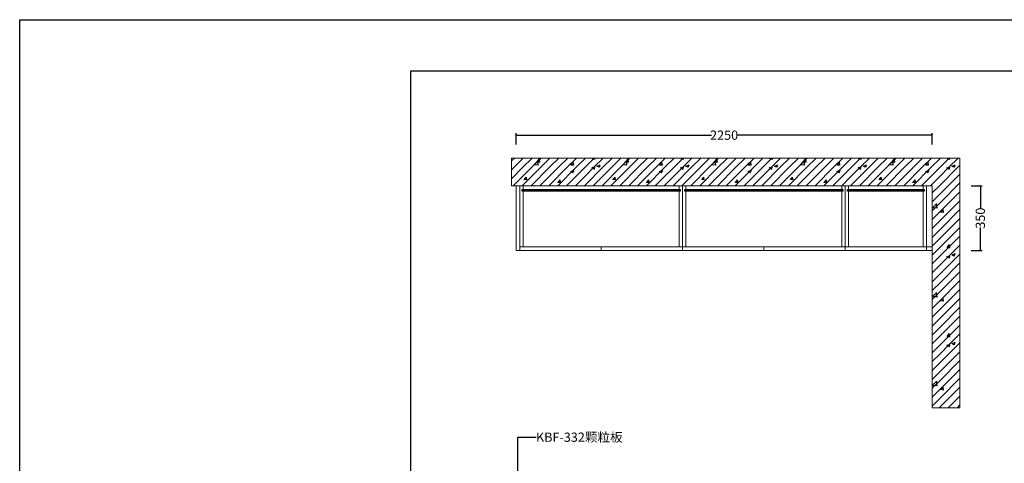
# Model space of a CAD drawing. Units: inches. Extents: x 52149 to 61828, y -6282 to 526.
# Drawn here: x 52149 to 57474, y -1872 to 526 of the extents above; entities that cross this region are included whole.
import ezdxf

# ---------------------------------------------------------------- set-up
doc = ezdxf.new("R2010")
doc.units = ezdxf.units.IN
doc.layers.get('0').update_dxf_attribs({"lineweight": 13})
for name, color, linetype in [('01填充', 7, 'Continuous'), ('08打印', 7, 'Continuous'), ('内框图层', 1, 'Continuous'), ('背板', 7, 'Continuous')]:
    doc.layers.add(name, color=color, linetype=linetype)
doc.dimstyles.get("Standard").update_dxf_attribs({"dimtxt": 50, "dimasz": 10, "dimexe": 10, "dimexo": 20, "dimgap": 0.09, "dimtad": 0, "dimdec": 0, "dimzin": 0, "dimdsep": 46, "dimtxsty": 'Standard', "dimblk": 'ARCHTICK', "dimcen": 0.09, "dimadec": 0, "dimazin": 0, "dimtfac": 1, "dimtdec": 0, "dimtofl": 0, "dimtmove": 0, "dimatfit": 3, "dimldrblk": 'ARCHTICK', "dimfxl": 50, "dimfxlon": 1, "dimtolj": 1, "dimtzin": 0, "dimarcsym": 0})

# ---------------------------------------------------------------- blocks, each defined once
blk = doc.blocks.new('_ArchTick')
at = {"color": 0, "linetype": 'ByBlock', "const_width": 0.15}
blk.add_lwpolyline([(-0.5, -0.5), (0.5, 0.5)], dxfattribs=at)
blk = doc.blocks.new('*D19')
at = {"color": 0, "lineweight": -2, "transparency": 16777216}
for p, q in [((57342.1, -371.7), (57354.6, -371.7)), ((57344.6, -371.7), (57344.6, -496.9)), ((57344.6, -721.7), (57344.6, -596.5)), ((57342.1, -721.7), (57354.6, -721.7))]:
    blk.add_line(p, q, dxfattribs=at)
at = {"layer": 'Defpoints', "color": 0, "transparency": 16777216}
for p in [(57083.7, -371.7), (57344.6, -371.7), (57083.7, -721.7)]:
    blk.add_point(p, dxfattribs=at)
at = {"color": 0, "lineweight": -2, "transparency": 16777216, "xscale": 10, "yscale": 10, "zscale": 10}
for p, rotation in [((57344.6, -371.7), 90), ((57344.6, -721.7), 270)]:
    blk.add_blockref('_ArchTick', p, dxfattribs=dict(at, rotation=rotation))
at = {"color": 0, "transparency": 16777216, "insert": (57344.6, -546.7), "char_height": 50, "attachment_point": 5, "rotation": 90}
blk.add_mtext('\\A1;350', dxfattribs=at)
blk = doc.blocks.new('*D20')
at = {"color": 0, "lineweight": -2, "transparency": 16777216}
for p, q in [((54833.7, -148), (54833.7, -88)), ((54833.7, -98), (55890.7, -98)), ((57083.7, -98), (56026.6, -98)), ((57083.7, -148), (57083.7, -88))]:
    blk.add_line(p, q, dxfattribs=at)
at = {"layer": 'Defpoints', "color": 0, "transparency": 16777216}
for p in [(57083.7, -98), (54833.7, -371.7), (57083.7, -371.7)]:
    blk.add_point(p, dxfattribs=at)
at = {"color": 0, "lineweight": -2, "transparency": 16777216, "xscale": 10, "yscale": 10, "zscale": 10, "rotation": 180}
blk.add_blockref('_ArchTick', (54833.7, -98), dxfattribs=at)
at = {"color": 0, "lineweight": -2, "transparency": 16777216, "xscale": 10, "yscale": 10, "zscale": 10}
blk.add_blockref('_ArchTick', (57083.7, -98), dxfattribs=at)
at = {"color": 0, "transparency": 16777216, "insert": (55958.7, -98), "char_height": 50, "attachment_point": 5}
blk.add_mtext('\\A1;2250', dxfattribs=at)
blk = doc.blocks.new('*D21')
at = {"color": 0, "lineweight": -2, "transparency": 16777216}
for p, q in [((57294.6, -371.7), (57354.6, -371.7)), ((57344.6, -371.7), (57344.6, -496.9)), ((57344.6, -721.7), (57344.6, -596.5)), ((57294.6, -721.7), (57354.6, -721.7))]:
    blk.add_line(p, q, dxfattribs=at)
at = {"layer": 'Defpoints', "color": 0, "transparency": 16777216}
for p in [(57083.7, -371.7), (57344.6, -371.7), (57083.7, -721.7)]:
    blk.add_point(p, dxfattribs=at)
at = {"color": 0, "lineweight": -2, "transparency": 16777216, "xscale": 10, "yscale": 10, "zscale": 10}
for p, rotation in [((57344.6, -371.7), 90), ((57344.6, -721.7), 270)]:
    blk.add_blockref('_ArchTick', p, dxfattribs=dict(at, rotation=rotation))
at = {"color": 0, "transparency": 16777216, "insert": (57344.6, -546.7), "char_height": 50, "attachment_point": 5, "rotation": 90}
blk.add_mtext('\\A1;350', dxfattribs=at)

msp = doc.modelspace()

# ---------------------------------------------------------------- hatches: boundary and pattern name
at = {"layer": '01填充'}
h = msp.add_hatch(dxfattribs=at)
h.set_pattern_fill('A钢筋混凝土', color=256, pattern_type=2)
h.set_pattern_definition([(0, (67.75, 3123.57), (0, 480), [0, -480]), (0, (6.9, 3179.34), (0, 480), [0, -480]), (0, (215.9, 3149), (0, 480), [0, -480]), (0, (155, 3204.77), (0, 480), [0, -480]), (0, (17.37, 3330.9), (0, 480), [0, -480]), (0, (364, 3174.43), (0, 480), [0, -480]), (0, (303.14, 3230.2), (0, 480), [0, -480]), (0, (165.5, 3356.3), (0, 480), [0, -480]), (0, (68.5, 3445.2), (0, 480), [0, -480]), (0, (7.63, 3501), (0, 480), [0, -480]), (0, (451.27, 3255.6), (0, 480), [0, -480]), (0, (313.63, 3381.75), (0, 480), [0, -480]), (0, (216.63, 3470.64), (0, 480), [0, -480]), (0, (155.76, 3526.4), (0, 480), [0, -480]), (0, (461.76, 3407.17), (0, 480), [0, -480]), (0, (364.75, 3496.06), (0, 480), [0, -480]), (0, (303.9, 3551.83), (0, 480), [0, -480]), (0, (124.83, 3204.97), (0, 480), [0, -480]), (0, (260.43, 3199.24), (0, 480), [0, -480]), (0, (93.33, 3305.7), (0, 480), [0, -480]), (0, (39.8, 3339.8), (0, 480), [0, -480]), (0, (396, 3193.5), (0, 480), [0, -480]), (0, (228.9, 3299.96), (0, 480), [0, -480]), (0, (175.37, 3334.1), (0, 480), [0, -480]), (0, (364.5, 3294.23), (0, 480), [0, -480]), (0, (310.96, 3328.35), (0, 480), [0, -480]), (0, (89.24, 3469.6), (0, 480), [0, -480]), (0, (446.55, 3322.6), (0, 480), [0, -480]), (0, (224.83, 3463.87), (0, 480), [0, -480]), (0, (360.4, 3458.14), (0, 480), [0, -480]), (0, (193.33, 3564.6), (0, 480), [0, -480]), (0, (328.9, 3558.86), (0, 480), [0, -480]), (0, (464.5, 3553.14), (0, 480), [0, -480]), (0, (422.9, 3087.74), (0, 480), [0, -480]), (0, (393.5, 3175.26), (0, 480), [0, -480]), (0, (329.93, 3166.9), (0, 480), [0, -480]), (0, (169.5, 3145.77), (0, 480), [0, -480]), (0, (73.3, 3133.1), (0, 480), [0, -480]), (0, (9.73, 3124.73), (0, 480), [0, -480]), (0, (460.34, 3275.44), (0, 480), [0, -480]), (0, (396.75, 3267.07), (0, 480), [0, -480]), (0, (236.34, 3245.95), (0, 480), [0, -480]), (0, (140.14, 3233.3), (0, 480), [0, -480]), (0, (76.55, 3224.9), (0, 480), [0, -480]), (0, (463.57, 3367.25), (0, 480), [0, -480]), (0, (303.16, 3346.13), (0, 480), [0, -480]), (0, (206.96, 3333.46), (0, 480), [0, -480]), (0, (143.37, 3325.1), (0, 480), [0, -480]), (0, (369.97, 3446.3), (0, 480), [0, -480]), (0, (273.8, 3433.65), (0, 480), [0, -480]), (0, (210.2, 3425.27), (0, 480), [0, -480]), (0, (49.8, 3404.16), (0, 480), [0, -480]), (0, (436.8, 3546.5), (0, 480), [0, -480]), (0, (340.6, 3533.83), (0, 480), [0, -480]), (0, (277, 3525.45), (0, 480), [0, -480]), (0, (116.6, 3504.34), (0, 480), [0, -480]), (0, (20.4, 3491.67), (0, 480), [0, -480]), (0, (464.93, 3114.24), (0, 480), [0, -480]), (0, (468, 3198.8), (0, 480), [0, -480]), (0, (334.5, 3096.36), (0, 480), [0, -480]), (0, (471.1, 3283.35), (0, 480), [0, -480]), (0, (337.6, 3180.9), (0, 480), [0, -480]), (0, (474.2, 3367.9), (0, 480), [0, -480]), (0, (340.7, 3265.47), (0, 480), [0, -480]), (0, (205.7, 3161.87), (0, 480), [0, -480]), (0, (477.3, 3452.46), (0, 480), [0, -480]), (0, (343.8, 3350), (0, 480), [0, -480]), (0, (208.77, 3246.4), (0, 480), [0, -480]), (0, (77.4, 3145.6), (0, 480), [0, -480]), (0, (480.37, 3537), (0, 480), [0, -480]), (0, (346.87, 3434.6), (0, 480), [0, -480]), (0, (211.86, 3331), (0, 480), [0, -480]), (0, (80.47, 3230.16), (0, 480), [0, -480]), (0, (349.96, 3519.13), (0, 480), [0, -480]), (0, (214.94, 3415.53), (0, 480), [0, -480]), (0, (83.56, 3314.7), (0, 480), [0, -480]), (0, (218.03, 3500.1), (0, 480), [0, -480]), (0, (86.65, 3399.27), (0, 480), [0, -480]), (0, (89.74, 3483.83), (0, 480), [0, -480]), (63.43495, (419.71, 3538), (480, 480), [15.333, -1057.9795]), (66.80141, (358, 3352.86), (480, 960), [17.4075, -3638.1636]), (66.80141, (296.286, 3167.72), (960, 2399.99999), [17.4075, -3638.1636]), (71.56505, (207.14, 3455.72), (480, 960), [14.456, -1503.437]), (74.0546, (145.43, 3270.574), (480, 1439.999994), [16.6403, -3477.8124]), (71.56505, (83.71, 3087.72), (480, 960), [14.456, -1503.437]), (75.96376, (56.29, 3558.57), (480, 1440), [9.4242, -1969.6664]), (149.03624, (81.43, 3087.72), (-1439.99999, 960.00001), [13.328, -2785.529]), (141.34019, (296.286, 3167.72), (-1919.99998, 1440.00002), [14.6357, -3058.864]), (141.34019, (145.43, 3270.574), (-479.99999, 480.00001), [14.6357, -3058.864]), (141.34019, (358, 3352.86), (-479.99999, 480.00001), [14.6357, -3058.864]), (149.03624, (207.14, 3455.72), (-1439.99999, 960.00001), [13.328, -2785.529]), (146.30993, (56.29, 3556.29), (-480, 480), [16.4825, -1714.182]), (149.03624, (419.714, 3538), (-960, 480.00001), [13.328, -2785.529]), (20.55605, (284.857, 3176.86), (2400, 960), [19.529, -4081.5926]), (23.19859, (72.286, 3094.574), (960, 480), [17.4075, -3638.1636]), (20.55605, (346.57, 3362.003), (1439.99999, 480), [19.529, -4081.5926]), (23.19859, (134, 3279.72), (960, 480), [17.4075, -3638.1636]), (20.55605, (408.286, 3544.86), (2400, 960), [19.529, -4081.5926]), (23.19859, (195.714, 3462.574), (2399.99999, 960), [17.4075, -3638.1636]), (26.56505, (42.57, 3565.43), (480, 480), [5.111, -1068.2016]), (174.28941, (232.286, 3099.146), (-4319.999986, 480.000064), [22.971, -4800.969]), (174.28941, (470, 3346.003), (-4319.999986, 480.000064), [22.971, -4800.969]), (168.69007, (198, 3387.15), (-1920, 480.00002), [23.3098, -2424.2195]), (95.19443, (470, 3346.003), (-480, 4799.99999), [25.2465, -5276.5267]), (95.19443, (198, 3387.146), (-480, 4799.99999), [25.2465, -5276.5267]), (95.71059, (232.286, 3099.146), (-479.999996, 4319.999994), [22.971, -4800.969]), (45, (447.14, 3350.57), (6e-14, 480), [29.0924, -649.73]), (45, (209.43, 3101.43), (6e-14, 480), [29.0924, -649.73]), (45, (175.14, 3391.72), (6e-14, 480), [29.0924, -649.73]), (98.1301, (353.43, 3483.146), (-480, 2880), [16.1624, -3377.95]), (98.1301, (387.714, 3291.146), (-480, 2880), [16.1624, -3377.95]), (98.1301, (424.286, 3099.146), (-480, 2880), [16.1624, -3377.95]), (98.1301, (170.57, 3499.146), (-480, 2880), [16.1624, -3377.95]), (105.9454, (207.14, 3307.146), (-479.999976, 1440), [16.6403, -3477.8124]), (98.1301, (241.43, 3115.146), (-480, 2880), [16.1624, -3377.95]), (98.1301, (24.286, 3323.146), (-480, 2880), [16.1624, -3377.95]), (98.1301, (58.57, 3131.146), (-480, 2880), [16.1624, -3377.95]), (0, (408.3, 3101.43), (0, 480), [16, -464]), (0, (227.7, 3117.43), (0, 480), [13.7143, -466.2857]), (0, (44.86, 3133.43), (0, 480), [16, -464]), (171.8699, (390, 3291.146), (-2879.99999, 480.00003), [16.1624, -3377.95]), (171.8699, (207.14, 3307.146), (-2879.99999, 480.00003), [16.1624, -3377.95]), (171.8699, (24.286, 3323.146), (-2879.99999, 480.00003), [16.1624, -3377.95]), (171.8699, (353.43, 3483.146), (-2879.99999, 480.00003), [16.1624, -3377.95]), (170.53768, (170.57, 3499.146), (-2399.99999, 480.00003), [13.9035, -2905.8225]), (49.39871, (408.286, 3101.43), (2400, 2879.999997), [21.0732, -4404.308]), (50.19443, (374, 3293.43), (480, 480), [17.852, -3731.0678]), (54.46232, (227.714, 3117.43), (1440, 1919.999997), [19.6625, -4109.4536]), (50.19443, (339.714, 3485.43), (480, 480), [17.852, -3731.0678]), (45, (191.14, 3309.43), (6e-14, 480), [19.395, -659.4276]), (54.46232, (44.857, 3133.43), (1440, 1919.999997), [19.6625, -4109.4536]), (54.46232, (156.857, 3499.146), (960, 1439.999996), [19.6625, -4109.4536]), (50.19443, (10.57, 3325.43), (1919.999995, 2399.99999), [17.852, -3731.0678]), (45, (6, 3519.72), (6e-14, 480), [67.8823, -610.9402]), (45, (6, 3471.72), (6e-14, 480), [135.7645, -543.058]), (45, (6, 3423.72), (6e-14, 480), [203.6468, -475.1757]), (45, (6, 3375.72), (6e-14, 480), [271.529, -407.2935]), (45, (6, 3327.72), (6e-14, 480), [339.4113, -339.4112]), (45, (6, 3279.72), (6e-14, 480), [407.2935, -271.529]), (45, (6, 3231.72), (6e-14, 480), [475.1758, -203.6467]), (45, (6, 3183.72), (6e-14, 480), [543.058, -135.7645]), (45, (6, 3135.72), (6e-14, 480), [610.9403, -67.8822]), (45, (438, 3087.72), (6e-14, 480), [67.8823, -610.9402]), (45, (390, 3087.72), (6e-14, 480), [135.7645, -543.058]), (45, (342, 3087.72), (6e-14, 480), [203.6468, -475.1757]), (45, (294, 3087.72), (6e-14, 480), [271.529, -407.2935]), (45, (246, 3087.72), (6e-14, 480), [339.4113, -339.4112]), (45, (198, 3087.72), (6e-14, 480), [407.2935, -271.529]), (45, (150, 3087.72), (6e-14, 480), [475.1758, -203.6467]), (45, (102, 3087.72), (6e-14, 480), [543.058, -135.7645]), (45, (54, 3087.72), (6e-14, 480), [610.9403, -67.8822]), (45, (6, 3087.72), (6e-14, 480), [])])
h.paths.add_polyline_path([(57083.7, -1571.7), (57233.7, -1571.7), (57233.7, -221.7), (54808.7, -221.7), (54808.7, -371.7), (57083.7, -371.7)])

# ---------------------------------------------------------------- linework, layer by layer
for p, q in [((57233.7, -221.7), (54808.7, -221.7)), ((54808.7, -371.7), (54808.7, -221.7)), ((57233.7, -1571.7), (57233.7, -221.7)), ((57083.7, -371.7), (54808.7, -371.7)), ((54853.7, -701.7), (54853.7, -371.7)), ((54853.7, -371.7), (54871.7, -371.7)), ((54871.7, -391.7), (54871.7, -371.7)), ((55715.7, -371.7), (55733.7, -371.7)), ((55715.7, -371.7), (55715.7, -391.7)), ((55733.7, -701.7), (55733.7, -371.7)), ((55733.7, -371.7), (55751.7, -371.7)), ((55733.7, -371.7), (55733.7, -701.7)), ((55751.7, -391.7), (55751.7, -371.7)), ((56595.7, -371.7), (56613.7, -371.7)), ((56595.7, -371.7), (56595.7, -391.7)), ((56613.7, -701.7), (56613.7, -371.7)), ((56613.7, -371.7), (56631.7, -371.7)), ((56613.7, -371.7), (56613.7, -701.7)), ((56631.7, -391.7), (56631.7, -371.7)), ((57035.7, -371.7), (57053.7, -371.7)), ((57035.7, -371.7), (57035.7, -391.7)), ((57053.7, -371.7), (57053.7, -701.7)), ((57083.7, -1571.7), (57083.7, -371.7)), ((54871.7, -701.7), (54871.7, -400.7)), ((55715.7, -400.7), (55715.7, -701.7)), ((55751.7, -701.7), (55751.7, -400.7)), ((56595.7, -400.7), (56595.7, -701.7)), ((56631.7, -701.7), (56631.7, -400.7)), ((57035.7, -400.7), (57035.7, -701.7)), ((54871.7, -701.7), (54853.7, -701.7)), ((55733.7, -701.7), (55715.7, -701.7)), ((55751.7, -701.7), (55733.7, -701.7)), ((56613.7, -701.7), (56595.7, -701.7)), ((56631.7, -701.7), (56613.7, -701.7)), ((57053.7, -701.7), (57035.7, -701.7)), ((57083.7, -1571.7), (57233.7, -1571.7))]:
    msp.add_line(p, q)
for points in [[(54833.7, -721.7), (57083.7, -721.7), (57083.7, -371.7), (54833.7, -371.7)], [(54833.7, -371.7), (54853.7, -371.7), (54853.7, -721.7), (54833.7, -721.7)], [(54853.7, -701.7), (55293.7, -701.7), (55293.7, -721.7), (54853.7, -721.7)], [(55293.7, -701.7), (55733.7, -701.7), (55733.7, -721.7), (55293.7, -721.7)], [(55733.7, -701.7), (56173.7, -701.7), (56173.7, -721.7), (55733.7, -721.7)], [(56173.7, -701.7), (56613.7, -701.7), (56613.7, -721.7), (56173.7, -721.7)], [(56613.7, -701.7), (57053.7, -701.7), (57053.7, -721.7), (56613.7, -721.7)], [(57083.7, -721.7), (57053.7, -721.7), (57053.7, -701.7), (57083.7, -701.7)]]:
    msp.add_lwpolyline(points, close=True)
at = {"layer": '08打印', "linetype": 'Continuous'}
msp.add_lwpolyline([(52148.8, 526.2), (61828.3, 526.2), (61828.3, -6282.2), (52148.8, -6282.2)], close=True, dxfattribs=at)
at = {"layer": '内框图层', "linetype": 'Continuous'}
msp.add_lwpolyline([(54264, 249), (61506.1, 249), (61506.1, -5054.8), (54264, -5054.8)], close=True, dxfattribs=at)
at = {"layer": '背板'}
for points in [[(54866.7, -391.7), (55720.7, -391.7), (55720.7, -400.7), (54866.7, -400.7)], [(55746.7, -391.7), (56600.7, -391.7), (56600.7, -400.7), (55746.7, -400.7)], [(56626.7, -391.7), (57040.7, -391.7), (57040.7, -400.7), (56626.7, -400.7)]]:
    msp.add_lwpolyline(points, close=True, dxfattribs=at)

# ---------------------------------------------------------------- texts
at = {"insert": (54941.5, -1706), "char_height": 50, "width": 545.919, "attachment_point": 1}
msp.add_mtext('\\A1;KBF-332颗粒板', dxfattribs=at)

# ---------------------------------------------------------------- dimensions: what is measured, and where the dimension line sits
dim = msp.add_linear_dim(base=(57083.7, -98), p1=(54833.7, -371.7), p2=(57083.7, -371.7), dimstyle='Standard')
dim.commit()
dim.dimension.update_dxf_attribs({"geometry": '*D20', "text_midpoint": (55958.7, -98)})
dim = msp.add_linear_dim(base=(57344.6, -371.7), p1=(57083.7, -721.7), p2=(57083.7, -371.7), angle=90, dimstyle='Standard', override={"dimfxl": 2.5})
dim.commit()
dim.dimension.update_dxf_attribs({"geometry": '*D19', "text_midpoint": (57344.6, -546.7)})
dim = msp.add_linear_dim(base=(57344.6, -371.7), p1=(57083.7, -721.7), p2=(57083.7, -371.7), angle=90, dimstyle='Standard')
dim.commit()
dim.dimension.update_dxf_attribs({"geometry": '*D21', "text_midpoint": (57344.6, -546.7)})

# ---------------------------------------------------------------- leaders
at = {"annotation_type": 0, "has_hookline": 1, "hookline_direction": 0, "text_width": 457.2}
msp.add_leader([(54843, -2325.8), (54843, -1731), (54941.5, -1731)], dimstyle='Standard', override={"dimgap": 0.09, "dimtad": 0}, dxfattribs=at)

doc.saveas('drawing.dxf')
